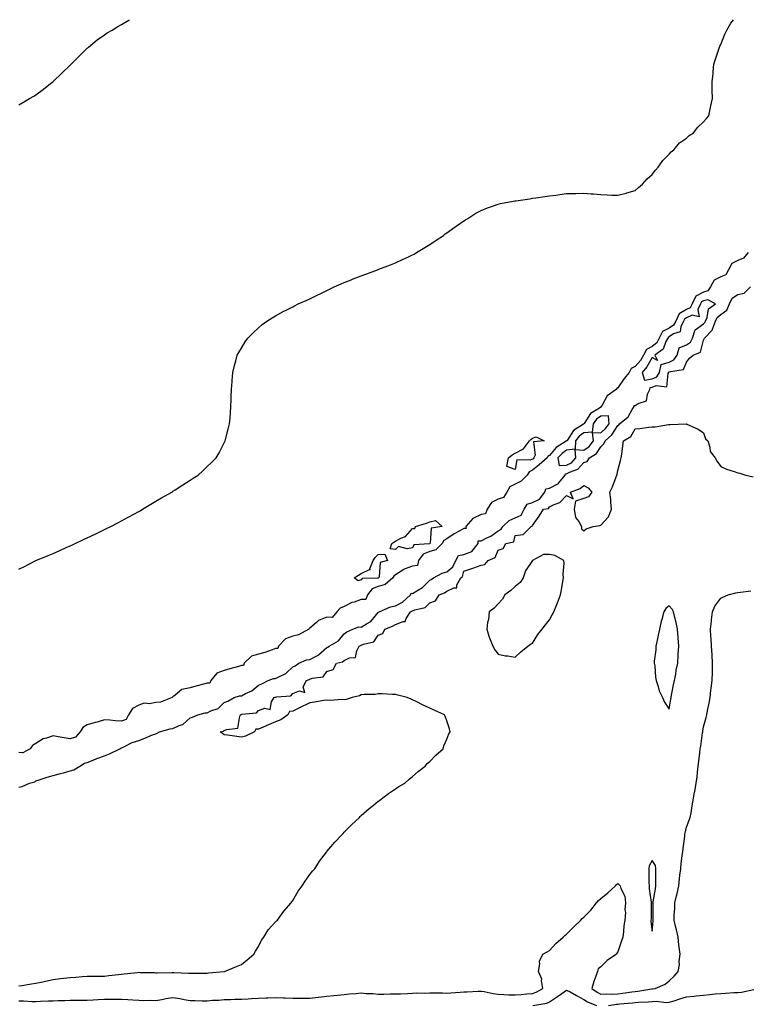
# Model space of a CAD drawing. Units: inches. Extents: x 934163 to 936803, y 7319018 to 7321658.
# Drawn here: x 934949 to 935374, y 7321083 to 7321658 of the extents above; entities that cross this region are included whole.
import ezdxf

# ---------------------------------------------------------------- set-up
doc = ezdxf.new("R2010")
doc.units = ezdxf.units.IN
doc.header["$MEASUREMENT"] = 0
doc.layers.add('Contour_93417319', color=7, linetype='Continuous', true_color=0x4104c1)

msp = doc.modelspace()

# ---------------------------------------------------------------- linework, layer by layer
at = {"layer": 'Contour_93417319'}
for points in [[(934948.05, 7321608.21, 3308), (934950.38, 7321609.59, 3308), (934954.36, 7321611.92, 3308), (934956.73, 7321613.24, 3308), (934958.05, 7321614.01, 3308), (934962.5, 7321617.47, 3308), (934967.57, 7321621.44, 3308), (934968.05, 7321621.82, 3308), (934968.1, 7321621.87, 3308), (934968.16, 7321621.92, 3308), (934973.21, 7321626.76, 3308), (934978.05, 7321631.36, 3308), (934978.32, 7321631.65, 3308), (934978.6, 7321631.92, 3308), (934983.2, 7321636.77, 3308), (934988.05, 7321641.33, 3308), (934988.35, 7321641.62, 3308), (934988.73, 7321641.92, 3308), (934993.78, 7321646.19, 3308), (934998.05, 7321649.17, 3308), (934999.7, 7321650.27, 3308), (935002.64, 7321651.92, 3308), (935005.94, 7321654.03, 3308), (935008.05, 7321655.22, 3308), (935012.25, 7321657.72, 3308), (935012.78, 7321658, 3308)], [(934948.05, 7321336.98, 3307), (934951.38, 7321338.59, 3307), (934958.05, 7321341.92, 3307), (934965.09, 7321344.88, 3307), (934968.05, 7321346.12, 3307), (934972.07, 7321347.9, 3307), (934975.65, 7321349.52, 3307), (934978.05, 7321350.59, 3307), (934978.96, 7321351.01, 3307), (934980.98, 7321351.92, 3307), (934985.78, 7321354.19, 3307), (934988.05, 7321355.26, 3307), (934992.55, 7321357.42, 3307), (934994.5, 7321358.37, 3307), (934998.05, 7321360.1, 3307), (934999.27, 7321360.7, 3307), (935001.74, 7321361.92, 3307), (935005.89, 7321364.08, 3307), (935008.05, 7321365.22, 3307), (935012.39, 7321367.58, 3307), (935015.29, 7321369.16, 3307), (935018.05, 7321370.67, 3307), (935018.86, 7321371.11, 3307), (935020.37, 7321371.92, 3307), (935025.11, 7321374.86, 3307), (935028.05, 7321376.65, 3307), (935031.37, 7321378.6, 3307), (935037.34, 7321381.92, 3307), (935037.76, 7321382.21, 3307), (935038.05, 7321382.42, 3307), (935039.46, 7321383.33, 3307), (935043.81, 7321386.16, 3307), (935048.05, 7321388.91, 3307), (935049.92, 7321390.05, 3307), (935052.83, 7321391.92, 3307), (935055.53, 7321394.44, 3307), (935058.05, 7321396.92, 3307), (935060.66, 7321399.31, 3307), (935063.31, 7321401.92, 3307), (935065.05, 7321404.92, 3307), (935068.05, 7321410.77, 3307), (935068.44, 7321411.53, 3307), (935068.62, 7321411.92, 3307), (935068.81, 7321412.68, 3307), (935070.49, 7321419.48, 3307), (935071.11, 7321421.92, 3307), (935071.41, 7321425.28, 3307), (935071.64, 7321428.33, 3307), (935071.95, 7321431.92, 3307), (935072.08, 7321435.95, 3307), (935072.15, 7321437.82, 3307), (935072.29, 7321441.92, 3307), (935072.68, 7321446.55, 3307), (935072.73, 7321447.24, 3307), (935073.14, 7321451.92, 3307), (935074.09, 7321455.88, 3307), (935074.88, 7321458.75, 3307), (935075.66, 7321461.92, 3307), (935076.5, 7321463.47, 3307), (935078.05, 7321465.98, 3307), (935080.23, 7321469.74, 3307), (935081.74, 7321471.92, 3307), (935084.9, 7321475.07, 3307), (935088.05, 7321477.88, 3307), (935090.16, 7321479.81, 3307), (935092.94, 7321481.92, 3307), (935096.13, 7321483.84, 3307), (935098.05, 7321484.91, 3307), (935102.51, 7321487.46, 3307), (935104.64, 7321488.51, 3307), (935108.05, 7321490.26, 3307), (935109.1, 7321490.87, 3307), (935111.16, 7321491.92, 3307), (935115.96, 7321494.01, 3307), (935118.05, 7321494.81, 3307), (935122.69, 7321497.28, 3307), (935123.99, 7321497.86, 3307), (935128.05, 7321499.78, 3307), (935129.43, 7321500.54, 3307), (935132.18, 7321501.92, 3307), (935136.25, 7321503.72, 3307), (935138.05, 7321504.41, 3307), (935142.21, 7321506.08, 3307), (935143.4, 7321506.57, 3307), (935148.05, 7321508.36, 3307), (935150.66, 7321509.31, 3307), (935157.53, 7321511.92, 3307), (935157.91, 7321512.06, 3307), (935158.05, 7321512.11, 3307), (935158.36, 7321512.23, 3307), (935165.17, 7321514.8, 3307), (935168.05, 7321515.97, 3307), (935172.18, 7321517.79, 3307), (935175.62, 7321519.49, 3307), (935178.05, 7321520.64, 3307), (935178.9, 7321521.07, 3307), (935180.37, 7321521.92, 3307), (935185.15, 7321524.82, 3307), (935188.05, 7321526.72, 3307), (935191.24, 7321528.73, 3307), (935196.06, 7321531.92, 3307), (935197.18, 7321532.79, 3307), (935198.05, 7321533.47, 3307), (935202.97, 7321537, 3307), (935203.52, 7321537.39, 3307), (935208.05, 7321540.55, 3307), (935208.89, 7321541.08, 3307), (935210.3, 7321541.92, 3307), (935215.02, 7321544.95, 3307), (935218.05, 7321546.55, 3307), (935221.86, 7321548.11, 3307), (935225.42, 7321549.29, 3307), (935228.05, 7321550.26, 3307), (935229.4, 7321550.57, 3307), (935236.75, 7321551.92, 3307), (935237.84, 7321552.13, 3307), (935238.05, 7321552.17, 3307), (935238.34, 7321552.21, 3307), (935246.55, 7321553.42, 3307), (935248.05, 7321553.65, 3307), (935250.09, 7321553.96, 3307), (935255.29, 7321554.68, 3307), (935258.05, 7321555.07, 3307), (935261.69, 7321555.56, 3307), (935264.08, 7321555.89, 3307), (935268.05, 7321556.42, 3307), (935272.63, 7321556.5, 3307), (935273.46, 7321556.51, 3307), (935278.05, 7321556.62, 3307), (935282.45, 7321556.32, 3307), (935283.8, 7321556.17, 3307), (935288.05, 7321555.84, 3307), (935291.81, 7321555.68, 3307), (935294.42, 7321555.55, 3307), (935298.05, 7321555.45, 3307), (935302.85, 7321556.72, 3307), (935303.17, 7321556.8, 3307), (935308.05, 7321558.14, 3307), (935310.06, 7321559.91, 3307), (935312.37, 7321561.92, 3307), (935315.02, 7321564.95, 3307), (935318.05, 7321567.51, 3307), (935319.89, 7321570.08, 3307), (935321.59, 7321571.92, 3307), (935324.18, 7321575.79, 3307), (935328.05, 7321579.42, 3307), (935329.18, 7321580.79, 3307), (935330.59, 7321581.92, 3307), (935334, 7321585.97, 3307), (935338.05, 7321588.83, 3307), (935339.68, 7321590.29, 3307), (935342.14, 7321591.92, 3307), (935344.73, 7321595.24, 3307), (935348.05, 7321598.28, 3307), (935349.67, 7321600.3, 3307), (935351.06, 7321601.92, 3307), (935351.87, 7321605.74, 3307), (935352.32, 7321607.65, 3307), (935353.22, 7321611.92, 3307), (935353.16, 7321616.81, 3307), (935353.16, 7321617.03, 3307), (935353.11, 7321621.92, 3307), (935353.57, 7321626.4, 3307), (935353.68, 7321627.55, 3307), (935354.13, 7321631.92, 3307), (935355.02, 7321634.95, 3307), (935356.93, 7321640.8, 3307), (935357.27, 7321641.92, 3307), (935357.52, 7321642.45, 3307), (935358.05, 7321643.53, 3307), (935360.5, 7321649.47, 3307), (935361.61, 7321651.92, 3307), (935364.06, 7321655.91, 3307), (935365.46, 7321658, 3307)], [(935374.08, 7321521.92, 3307), (935371.31, 7321518.66, 3307), (935368.05, 7321517.28, 3307), (935364.49, 7321515.48, 3307), (935362.52, 7321511.92, 3307), (935361.07, 7321508.9, 3307), (935358.05, 7321507.75, 3307), (935354.19, 7321505.78, 3307), (935352.02, 7321501.92, 3307), (935350.49, 7321499.48, 3307), (935348.05, 7321498.86, 3307), (935343.55, 7321496.42, 3307), (935341.31, 7321491.92, 3307), (935340.28, 7321489.69, 3307), (935338.05, 7321488.69, 3307), (935333.77, 7321486.2, 3307), (935331.76, 7321481.92, 3307), (935330.53, 7321479.44, 3307), (935328.05, 7321477.84, 3307), (935324.13, 7321475.84, 3307), (935322.18, 7321471.92, 3307), (935320.7, 7321469.27, 3307), (935318.05, 7321467.09, 3307), (935314.68, 7321465.29, 3307), (935313.05, 7321461.92, 3307), (935311.11, 7321458.86, 3307), (935308.05, 7321455.41, 3307), (935305.79, 7321454.18, 3307), (935304.65, 7321451.92, 3307), (935301.66, 7321448.31, 3307), (935298.05, 7321442.81, 3307), (935297.42, 7321442.55, 3307), (935297.04, 7321441.92, 3307), (935291.82, 7321438.15, 3307), (935288.8, 7321432.67, 3307), (935288.3, 7321431.92, 3307), (935288.28, 7321431.69, 3307), (935288.05, 7321431.68, 3307), (935287.22, 7321431.09, 3307), (935282.01, 7321427.96, 3307), (935278.27, 7321422.14, 3307), (935278.11, 7321421.92, 3307), (935278.1, 7321421.87, 3307), (935278.05, 7321421.87, 3307), (935277.83, 7321421.7, 3307), (935272.1, 7321417.87, 3307), (935268.33, 7321412.2, 3307), (935268.12, 7321411.92, 3307), (935268.11, 7321411.86, 3307), (935268.05, 7321411.85, 3307), (935267.81, 7321411.68, 3307), (935262, 7321407.97, 3307), (935258.05, 7321403.39, 3307), (935257.12, 7321402.85, 3307), (935256.73, 7321401.92, 3307), (935252.04, 7321397.93, 3307), (935248.05, 7321394.7, 3307), (935246.12, 7321393.85, 3307), (935244.96, 7321391.92, 3307), (935241.59, 7321388.38, 3307), (935238.05, 7321386.59, 3307), (935234.94, 7321385.03, 3307), (935233.1, 7321381.92, 3307), (935231.13, 7321378.84, 3307), (935228.05, 7321377.78, 3307), (935224.12, 7321375.85, 3307), (935221.56, 7321371.92, 3307), (935220.64, 7321369.33, 3307), (935218.05, 7321368.96, 3307), (935213.35, 7321366.62, 3307), (935209.26, 7321361.92, 3307), (935209.31, 7321360.66, 3307), (935208.05, 7321360.67, 3307), (935205.29, 7321359.16, 3307), (935202.29, 7321357.68, 3307), (935198.05, 7321354.69, 3307), (935196.27, 7321353.7, 3307), (935195.37, 7321351.92, 3307), (935191.71, 7321348.26, 3307), (935188.05, 7321347.3, 3307), (935184.31, 7321345.66, 3307), (935181.59, 7321341.92, 3307), (935180.84, 7321339.13, 3307), (935178.05, 7321338.74, 3307), (935173.06, 7321336.91, 3307), (935172.97, 7321336.84, 3307), (935168.05, 7321333.56, 3307), (935167.03, 7321332.94, 3307), (935166.54, 7321331.92, 3307), (935161.99, 7321327.98, 3307), (935158.05, 7321326.82, 3307), (935154.53, 7321325.44, 3307), (935151.67, 7321321.92, 3307), (935150.7, 7321319.27, 3307), (935148.05, 7321319.26, 3307), (935143.85, 7321317.72, 3307), (935142.58, 7321317.39, 3307), (935138.05, 7321315.04, 3307), (935135.75, 7321314.22, 3307), (935133.83, 7321311.92, 3307), (935131.18, 7321308.79, 3307), (935128.05, 7321308.92, 3307), (935123.1, 7321306.87, 3307), (935121.85, 7321305.72, 3307), (935118.05, 7321302.42, 3307), (935117.7, 7321302.27, 3307), (935117.51, 7321301.92, 3307), (935111.49, 7321298.48, 3307), (935108.05, 7321297.72, 3307), (935103.81, 7321296.16, 3307), (935099.78, 7321291.92, 3307), (935099.39, 7321290.58, 3307), (935098.05, 7321290.55, 3307), (935096.02, 7321289.89, 3307), (935091.69, 7321288.28, 3307), (935088.05, 7321287.25, 3307), (935083.88, 7321286.09, 3307), (935079.71, 7321281.92, 3307), (935079.28, 7321280.69, 3307), (935078.05, 7321280.68, 3307), (935076.29, 7321280.16, 3307), (935071.32, 7321278.65, 3307), (935068.05, 7321277.72, 3307), (935063.77, 7321276.2, 3307), (935060.23, 7321271.92, 3307), (935059.6, 7321270.37, 3307), (935058.05, 7321270.35, 3307), (935055.93, 7321269.8, 3307), (935051.47, 7321268.5, 3307), (935048.05, 7321267.68, 3307), (935043.34, 7321266.63, 3307), (935039.42, 7321263.29, 3307), (935038.05, 7321262.34, 3307), (935037.78, 7321262.19, 3307), (935037.64, 7321261.92, 3307), (935030.75, 7321259.22, 3307), (935028.05, 7321258.94, 3307), (935024.41, 7321258.28, 3307), (935021.31, 7321258.66, 3307), (935018.05, 7321257.38, 3307), (935014.53, 7321255.44, 3307), (935012.12, 7321251.92, 3307), (935010.8, 7321249.17, 3307), (935008.05, 7321248.13, 3307), (935004.42, 7321248.29, 3307), (935001.28, 7321248.69, 3307), (934998.05, 7321248.86, 3307), (934993.72, 7321247.59, 3307), (934992.68, 7321247.29, 3307), (934988.05, 7321245.93, 3307), (934985.5, 7321244.47, 3307), (934983.95, 7321241.92, 3307), (934981.14, 7321238.83, 3307), (934978.05, 7321237.78, 3307), (934974.59, 7321238.46, 3307), (934971.02, 7321238.95, 3307), (934968.05, 7321239.48, 3307), (934964.25, 7321238.12, 3307), (934962.21, 7321237.76, 3307), (934958.05, 7321235.08, 3307), (934956, 7321233.97, 3307), (934954.62, 7321231.92, 3307), (934950.35, 7321229.62, 3307), (934948.05, 7321229.77, 3307)], [(934948.05, 7321209.48, 3307), (934949.96, 7321210.01, 3307), (934954.3, 7321211.92, 3307), (934957.31, 7321212.66, 3307), (934958.05, 7321213.24, 3307), (934959.94, 7321213.81, 3307), (934964.65, 7321215.32, 3307), (934968.05, 7321216.31, 3307), (934972.47, 7321217.5, 3307), (934974.09, 7321217.96, 3307), (934978.05, 7321219.05, 3307), (934980.22, 7321219.75, 3307), (934983.59, 7321221.92, 3307), (934986.35, 7321223.62, 3307), (934988.05, 7321224.06, 3307), (934991.55, 7321225.42, 3307), (934993.7, 7321226.27, 3307), (934998.05, 7321227.95, 3307), (935000.96, 7321229.01, 3307), (935007.09, 7321231.92, 3307), (935007.62, 7321232.35, 3307), (935008.05, 7321232.47, 3307), (935009.03, 7321232.9, 3307), (935014.33, 7321235.64, 3307), (935018.05, 7321236.84, 3307), (935021.74, 7321238.23, 3307), (935026.22, 7321240.09, 3307), (935028.05, 7321240.82, 3307), (935028.89, 7321241.08, 3307), (935030.24, 7321241.92, 3307), (935036.37, 7321243.6, 3307), (935038.05, 7321243.93, 3307), (935041.75, 7321245.62, 3307), (935043.78, 7321246.19, 3307), (935048.05, 7321250.01, 3307), (935049.48, 7321250.49, 3307), (935052.62, 7321251.92, 3307), (935056.97, 7321253, 3307), (935058.05, 7321252.98, 3307), (935060.2, 7321254.07, 3307), (935064.4, 7321255.57, 3307), (935068.05, 7321259.04, 3307), (935070.11, 7321259.86, 3307), (935073.93, 7321261.92, 3307), (935076.95, 7321263.02, 3307), (935078.05, 7321263.01, 3307), (935080.36, 7321264.23, 3307), (935084.2, 7321265.77, 3307), (935088.05, 7321269.25, 3307), (935090.02, 7321269.95, 3307), (935093.73, 7321271.92, 3307), (935096.89, 7321273.08, 3307), (935098.05, 7321273.08, 3307), (935100.61, 7321274.48, 3307), (935104.07, 7321275.9, 3307), (935108.05, 7321279.91, 3307), (935109.48, 7321280.49, 3307), (935111.58, 7321281.92, 3307), (935116.09, 7321283.88, 3307), (935118.05, 7321284.22, 3307), (935122.9, 7321286.77, 3307), (935123.11, 7321286.86, 3307), (935128.05, 7321291.15, 3307), (935128.59, 7321291.38, 3307), (935129.24, 7321291.92, 3307), (935134.84, 7321295.13, 3307), (935138.05, 7321299.22, 3307), (935139.74, 7321300.23, 3307), (935143.25, 7321301.92, 3307), (935146.7, 7321303.27, 3307), (935148.05, 7321303, 3307), (935151.08, 7321304.95, 3307), (935153.65, 7321306.32, 3307), (935158.05, 7321311.67, 3307), (935158.22, 7321311.75, 3307), (935158.46, 7321311.92, 3307), (935165.09, 7321314.88, 3307), (935168.05, 7321315.44, 3307), (935172.23, 7321317.74, 3307), (935176.86, 7321321.92, 3307), (935177.15, 7321322.82, 3307), (935178.05, 7321322.79, 3307), (935180.47, 7321324.34, 3307), (935183.78, 7321326.19, 3307), (935188.05, 7321330.53, 3307), (935188.98, 7321330.99, 3307), (935190.19, 7321331.92, 3307), (935195.42, 7321334.55, 3307), (935198.05, 7321335.33, 3307), (935201.64, 7321338.33, 3307), (935203.42, 7321341.92, 3307), (935204.95, 7321345.02, 3307), (935208.05, 7321345.43, 3307), (935212.63, 7321347.34, 3307), (935216.33, 7321351.92, 3307), (935216.39, 7321353.58, 3307), (935218.05, 7321353.59, 3307), (935221.36, 7321355.23, 3307), (935223.78, 7321356.19, 3307), (935228.05, 7321359.32, 3307), (935229.73, 7321360.24, 3307), (935230.7, 7321361.92, 3307), (935234.55, 7321365.42, 3307), (935238.05, 7321366.84, 3307), (935241.41, 7321368.56, 3307), (935243.31, 7321371.92, 3307), (935245.03, 7321374.94, 3307), (935248.05, 7321375.89, 3307), (935252.15, 7321377.82, 3307), (935255.27, 7321381.92, 3307), (935256, 7321383.97, 3307), (935258.05, 7321384.23, 3307), (935262.93, 7321386.8, 3307), (935263.11, 7321386.86, 3307), (935263.42, 7321387.29, 3307), (935267.2, 7321391.92, 3307), (935267.31, 7321392.66, 3307), (935268.05, 7321392.68, 3307), (935269.7, 7321393.57, 3307), (935274.53, 7321395.44, 3307), (935278.05, 7321399.31, 3307), (935280.05, 7321399.92, 3307), (935281.46, 7321401.92, 3307), (935285.52, 7321404.45, 3307), (935288.05, 7321408.34, 3307), (935289.83, 7321410.14, 3307), (935290.49, 7321411.92, 3307), (935294.45, 7321415.52, 3307), (935298.05, 7321420.96, 3307), (935298.61, 7321421.36, 3307), (935298.99, 7321421.92, 3307), (935304.03, 7321425.94, 3307), (935306.27, 7321430.14, 3307), (935307.42, 7321431.92, 3307), (935307.45, 7321432.52, 3307), (935308.05, 7321432.55, 3307), (935309.79, 7321433.66, 3307), (935314.62, 7321435.35, 3307), (935315.32, 7321439.19, 3307), (935316.73, 7321441.92, 3307), (935316.93, 7321443.04, 3307), (935318.05, 7321443.24, 3307), (935320.32, 7321444.19, 3307), (935326.54, 7321443.43, 3307), (935327.32, 7321451.19, 3307), (935327.75, 7321451.92, 3307), (935327.81, 7321452.16, 3307), (935328.05, 7321452.23, 3307), (935328.66, 7321452.53, 3307), (935336.35, 7321453.62, 3307), (935338.05, 7321457.91, 3307), (935339.82, 7321460.15, 3307), (935341.97, 7321461.92, 3307), (935346.24, 7321463.73, 3307), (935348.05, 7321470.76, 3307), (935348.4, 7321471.57, 3307), (935348.5, 7321471.92, 3307), (935353.28, 7321476.69, 3307), (935353.31, 7321477.18, 3307), (935355.04, 7321481.92, 3307), (935355.97, 7321484, 3307), (935358.05, 7321485.7, 3307), (935361.65, 7321488.32, 3307), (935363.14, 7321491.92, 3307), (935364.68, 7321495.29, 3307), (935368.05, 7321497.52, 3307), (935371.7, 7321498.27, 3307), (935375.46, 7321501.92, 3307)], [(934948.05, 7321093.45, 3306), (934949.86, 7321093.73, 3306), (934955.36, 7321094.61, 3306), (934958.05, 7321095.02, 3306), (934962.03, 7321095.9, 3306), (934963.67, 7321096.3, 3306), (934968.05, 7321097.22, 3306), (934972.3, 7321097.67, 3306), (934974.09, 7321097.96, 3306), (934978.05, 7321098.42, 3306), (934981.38, 7321098.59, 3306), (934985.06, 7321098.93, 3306), (934988.05, 7321099.09, 3306), (934990.87, 7321099.1, 3306), (934995.28, 7321099.15, 3306), (934998.05, 7321099.17, 3306), (935000.55, 7321099.42, 3306), (935006.22, 7321100.09, 3306), (935008.05, 7321100.28, 3306), (935009.49, 7321100.48, 3306), (935017.44, 7321101.31, 3306), (935018.05, 7321101.39, 3306), (935018.65, 7321101.32, 3306), (935027.33, 7321101.2, 3306), (935028.05, 7321101.09, 3306), (935028.81, 7321101.16, 3306), (935037.42, 7321101.29, 3306), (935038.05, 7321101.34, 3306), (935038.67, 7321101.3, 3306), (935047.09, 7321100.96, 3306), (935048.05, 7321100.91, 3306), (935049.08, 7321100.89, 3306), (935057.02, 7321100.89, 3306), (935058.05, 7321100.88, 3306), (935058.87, 7321101.1, 3306), (935068.04, 7321101.91, 3306), (935068.05, 7321101.91, 3306), (935068.15, 7321101.92, 3306), (935075.29, 7321104.68, 3306), (935078.05, 7321106.02, 3306), (935081.38, 7321108.59, 3306), (935085.36, 7321111.92, 3306), (935086.24, 7321113.73, 3306), (935088.05, 7321116.51, 3306), (935089.84, 7321120.13, 3306), (935091.13, 7321121.92, 3306), (935093.75, 7321126.22, 3306), (935098.05, 7321130.79, 3306), (935098.58, 7321131.39, 3306), (935099.24, 7321131.92, 3306), (935101.96, 7321135.83, 3306), (935102.82, 7321137.15, 3306), (935107.22, 7321141.92, 3306), (935107.48, 7321142.49, 3306), (935108.05, 7321143.41, 3306), (935111.17, 7321148.8, 3306), (935113.62, 7321151.92, 3306), (935115.26, 7321154.71, 3306), (935118.05, 7321158.48, 3306), (935119.52, 7321160.45, 3306), (935120.92, 7321161.92, 3306), (935123.67, 7321166.3, 3306), (935127.76, 7321171.63, 3306), (935127.98, 7321171.92, 3306), (935128.01, 7321171.96, 3306), (935128.05, 7321172.02, 3306), (935132.58, 7321177.39, 3306), (935136.94, 7321181.92, 3306), (935137.43, 7321182.54, 3306), (935138.05, 7321183.27, 3306), (935142.38, 7321187.59, 3306), (935147.01, 7321191.92, 3306), (935147.5, 7321192.47, 3306), (935148.05, 7321193.03, 3306), (935152.79, 7321197.18, 3306), (935155.27, 7321199.14, 3306), (935158.05, 7321201.34, 3306), (935158.39, 7321201.58, 3306), (935158.93, 7321201.92, 3306), (935164.05, 7321205.92, 3306), (935168.05, 7321208.67, 3306), (935170.07, 7321209.9, 3306), (935173.48, 7321211.92, 3306), (935175.91, 7321214.06, 3306), (935178.05, 7321215.88, 3306), (935181.32, 7321218.65, 3306), (935185.32, 7321221.92, 3306), (935186.62, 7321223.35, 3306), (935188.05, 7321224.65, 3306), (935191.69, 7321228.28, 3306), (935195.85, 7321231.92, 3306), (935196.32, 7321233.65, 3306), (935198.05, 7321237.55, 3306), (935199.22, 7321240.75, 3306), (935199.94, 7321241.92, 3306), (935199.71, 7321243.59, 3306), (935198.05, 7321248.28, 3306), (935197.14, 7321251.01, 3306), (935196.8, 7321251.92, 3306), (935190.69, 7321254.56, 3306), (935188.05, 7321255.76, 3306), (935183.81, 7321257.68, 3306), (935180.55, 7321259.42, 3306), (935178.05, 7321260.67, 3306), (935177.14, 7321261.01, 3306), (935174.85, 7321261.92, 3306), (935169.54, 7321263.41, 3306), (935168.05, 7321263.67, 3306), (935166.35, 7321263.62, 3306), (935160.3, 7321264.17, 3306), (935158.05, 7321264.12, 3306), (935156.2, 7321263.77, 3306), (935149.81, 7321263.68, 3306), (935148.05, 7321263.44, 3306), (935147.04, 7321262.93, 3306), (935142.73, 7321261.92, 3306), (935139.27, 7321260.7, 3306), (935138.05, 7321260.67, 3306), (935137.01, 7321260.88, 3306), (935129.79, 7321260.18, 3306), (935128.05, 7321260.38, 3306), (935126.28, 7321260.15, 3306), (935120.72, 7321259.25, 3306), (935118.05, 7321258.91, 3306), (935112.02, 7321255.89, 3306), (935108.05, 7321253.92, 3306), (935106.23, 7321253.74, 3306), (935105.22, 7321251.92, 3306), (935101.02, 7321248.95, 3306), (935098.05, 7321247.68, 3306), (935093.92, 7321246.05, 3306), (935090.73, 7321244.6, 3306), (935088.05, 7321243.46, 3306), (935086.47, 7321243.5, 3306), (935085.63, 7321241.92, 3306), (935080.52, 7321239.45, 3306), (935078.05, 7321238.86, 3306), (935075.36, 7321239.23, 3306), (935070.01, 7321239.96, 3306), (935068.05, 7321240.23, 3306), (935067, 7321240.87, 3306), (935065.65, 7321241.92, 3306), (935067.69, 7321242.28, 3306), (935068.05, 7321242.61, 3306), (935069.47, 7321243.34, 3306), (935075.96, 7321244.01, 3306), (935077.1, 7321250.97, 3306), (935077.63, 7321251.92, 3306), (935077.94, 7321252.03, 3306), (935078.05, 7321252.08, 3306), (935078.31, 7321252.18, 3306), (935086.91, 7321253.06, 3306), (935088.05, 7321254.29, 3306), (935091.79, 7321255.66, 3306), (935094.96, 7321255.01, 3306), (935095.64, 7321259.51, 3306), (935097.16, 7321261.92, 3306), (935097.86, 7321262.11, 3306), (935098.05, 7321262.19, 3306), (935098.49, 7321262.36, 3306), (935107, 7321262.97, 3306), (935108.05, 7321264.24, 3306), (935112, 7321265.87, 3306), (935115.11, 7321264.86, 3306), (935114.24, 7321268.11, 3306), (935116, 7321271.92, 3306), (935117.58, 7321272.39, 3306), (935118.05, 7321272.68, 3306), (935119.37, 7321273.24, 3306), (935125.85, 7321274.12, 3306), (935128.05, 7321277.05, 3306), (935131.72, 7321278.25, 3306), (935133.59, 7321281.92, 3306), (935137.14, 7321282.83, 3306), (935138.05, 7321283.52, 3306), (935141.2, 7321285.07, 3306), (935144.65, 7321285.32, 3306), (935145.41, 7321289.28, 3306), (935146.94, 7321291.92, 3306), (935147.63, 7321292.34, 3306), (935148.05, 7321292.56, 3306), (935149.3, 7321293.17, 3306), (935155.44, 7321294.53, 3306), (935158.05, 7321298.35, 3306), (935160.63, 7321299.34, 3306), (935161.78, 7321301.92, 3306), (935166.42, 7321303.55, 3306), (935168.05, 7321304.59, 3306), (935172.51, 7321306.38, 3306), (935173.66, 7321306.31, 3306), (935174.22, 7321308.09, 3306), (935176.8, 7321311.92, 3306), (935177.66, 7321312.31, 3306), (935178.05, 7321312.64, 3306), (935179.36, 7321313.23, 3306), (935185.43, 7321314.54, 3306), (935188.05, 7321317.34, 3306), (935191.47, 7321318.5, 3306), (935193.6, 7321321.92, 3306), (935196.78, 7321323.19, 3306), (935198.05, 7321324.11, 3306), (935202.24, 7321326.11, 3306), (935203.88, 7321326.09, 3306), (935203.99, 7321327.86, 3306), (935206.17, 7321331.92, 3306), (935207.26, 7321332.71, 3306), (935208.05, 7321335.85, 3306), (935212.65, 7321337.32, 3306), (935213.92, 7321337.79, 3306), (935218.05, 7321339.22, 3306), (935220.3, 7321339.67, 3306), (935222.21, 7321341.92, 3306), (935226.21, 7321343.76, 3306), (935228.05, 7321348.13, 3306), (935230.96, 7321349.01, 3306), (935232.61, 7321351.92, 3306), (935237.15, 7321352.82, 3306), (935238.05, 7321356.6, 3306), (935242.69, 7321357.28, 3306), (935247.27, 7321361.92, 3306), (935247.98, 7321361.99, 3306), (935248.05, 7321362.38, 3306), (935252.01, 7321367.96, 3306), (935254.58, 7321371.92, 3306), (935257.55, 7321372.42, 3306), (935258.05, 7321373.29, 3306), (935260.86, 7321374.73, 3306), (935264.13, 7321375.84, 3306), (935268.05, 7321380.06, 3306), (935271.88, 7321378.09, 3306), (935270.34, 7321381.92, 3306), (935275.99, 7321383.98, 3306), (935278.05, 7321385.88, 3306), (935280.54, 7321384.41, 3306), (935282.77, 7321381.92, 3306), (935280.79, 7321379.18, 3306), (935278.05, 7321378.14, 3306), (935273.31, 7321376.66, 3306), (935272.47, 7321371.92, 3306), (935273.33, 7321367.2, 3306), (935275.09, 7321364.88, 3306), (935276.65, 7321361.92, 3306), (935276.65, 7321360.52, 3306), (935278.05, 7321359.33, 3306), (935279.43, 7321360.54, 3306), (935283.64, 7321361.92, 3306), (935287.44, 7321362.53, 3306), (935288.05, 7321362.59, 3306), (935292.49, 7321367.48, 3306), (935294.26, 7321371.92, 3306), (935293.83, 7321376.14, 3306), (935293.78, 7321377.65, 3306), (935293.27, 7321381.92, 3306), (935294.88, 7321385.09, 3306), (935297.03, 7321390.9, 3306), (935297.46, 7321391.92, 3306), (935297.56, 7321392.41, 3306), (935298.05, 7321394.58, 3306), (935299.54, 7321400.43, 3306), (935299.94, 7321401.92, 3306), (935300.21, 7321404.08, 3306), (935300.98, 7321408.99, 3306), (935301.33, 7321411.92, 3306), (935305.5, 7321414.47, 3306), (935308.05, 7321419.01, 3306), (935310.8, 7321419.17, 3306), (935316.03, 7321419.9, 3306), (935318.05, 7321420.04, 3306), (935319.82, 7321420.15, 3306), (935327.59, 7321421.46, 3306), (935328.05, 7321421.5, 3306), (935328.47, 7321421.5, 3306), (935337.9, 7321421.77, 3306), (935338.05, 7321421.76, 3306), (935338.36, 7321421.61, 3306), (935344.85, 7321418.72, 3306), (935348.05, 7321416.65, 3306), (935349.15, 7321413.02, 3306), (935350.51, 7321411.92, 3306), (935351.72, 7321408.25, 3306), (935351.88, 7321405.75, 3306), (935354.84, 7321401.92, 3306), (935355.95, 7321399.82, 3306), (935358.05, 7321396.87, 3306), (935361.53, 7321395.4, 3306), (935365.89, 7321394.08, 3306), (935368.05, 7321393.31, 3306), (935369.25, 7321393.12, 3306), (935372.81, 7321391.92, 3306), (935377, 7321390.87, 3306)], [(934948.05, 7321084.66, 3305), (934950.79, 7321084.66, 3305), (934955.59, 7321084.38, 3305), (934958.05, 7321084.38, 3305), (934960.66, 7321084.53, 3305), (934965.35, 7321084.62, 3305), (934968.05, 7321084.79, 3305), (934971, 7321084.87, 3305), (934975, 7321084.97, 3305), (934978.05, 7321085.05, 3305), (934981.19, 7321085.06, 3305), (934984.89, 7321085.08, 3305), (934988.05, 7321085.09, 3305), (934991.38, 7321085.25, 3305), (934994.44, 7321085.53, 3305), (934998.05, 7321085.68, 3305), (935001.83, 7321085.7, 3305), (935004.32, 7321085.65, 3305), (935008.05, 7321085.67, 3305), (935011.71, 7321085.58, 3305), (935014.73, 7321085.24, 3305), (935018.05, 7321085.14, 3305), (935021.13, 7321085, 3305), (935024.94, 7321085.03, 3305), (935028.05, 7321084.9, 3305), (935031.6, 7321085.47, 3305), (935033.92, 7321086.05, 3305), (935038.05, 7321086.59, 3305), (935042.19, 7321086.06, 3305), (935044.53, 7321085.44, 3305), (935048.05, 7321084.86, 3305), (935050.96, 7321084.83, 3305), (935055.22, 7321084.75, 3305), (935058.05, 7321084.71, 3305), (935061.14, 7321085.01, 3305), (935064.83, 7321085.14, 3305), (935068.05, 7321085.49, 3305), (935071.68, 7321085.55, 3305), (935074.31, 7321085.66, 3305), (935078.05, 7321085.71, 3305), (935082.03, 7321085.9, 3305), (935083.88, 7321086.09, 3305), (935088.05, 7321086.27, 3305), (935092.54, 7321086.41, 3305), (935093.52, 7321086.45, 3305), (935098.05, 7321086.59, 3305), (935102.56, 7321086.43, 3305), (935103.56, 7321086.41, 3305), (935108.05, 7321086.26, 3305), (935112.37, 7321086.24, 3305), (935113.74, 7321086.23, 3305), (935118.05, 7321086.21, 3305), (935122.93, 7321086.8, 3305), (935123.15, 7321086.82, 3305), (935128.05, 7321087.42, 3305), (935132.13, 7321087.84, 3305), (935134.22, 7321088.09, 3305), (935138.05, 7321088.5, 3305), (935141.21, 7321088.76, 3305), (935145.2, 7321089.07, 3305), (935148.05, 7321089.3, 3305), (935150.92, 7321089.05, 3305), (935155.09, 7321088.96, 3305), (935158.05, 7321088.65, 3305), (935161.35, 7321088.62, 3305), (935164.95, 7321088.82, 3305), (935168.05, 7321088.79, 3305), (935171.1, 7321088.87, 3305), (935175.17, 7321089.04, 3305), (935178.05, 7321089.12, 3305), (935180.56, 7321089.41, 3305), (935185.31, 7321089.18, 3305), (935188.05, 7321089.41, 3305), (935190.64, 7321089.33, 3305), (935195.51, 7321089.38, 3305), (935198.05, 7321089.29, 3305), (935200.5, 7321089.47, 3305), (935205.9, 7321089.77, 3305), (935208.05, 7321089.92, 3305), (935209.94, 7321090.03, 3305), (935216.42, 7321090.29, 3305), (935218.05, 7321090.38, 3305), (935219.86, 7321090.11, 3305), (935225.07, 7321088.94, 3305), (935228.05, 7321088.56, 3305), (935231.46, 7321088.51, 3305), (935234.37, 7321088.24, 3305), (935238.05, 7321088.19, 3305), (935241.5, 7321088.47, 3305), (935244.86, 7321088.73, 3305), (935248.05, 7321088.98, 3305), (935250.28, 7321089.69, 3305), (935254.17, 7321091.92, 3305), (935253.4, 7321096.57, 3305), (935253.6, 7321097.47, 3305), (935251.54, 7321101.92, 3305), (935252.38, 7321106.25, 3305), (935252.14, 7321107.83, 3305), (935254.19, 7321111.92, 3305), (935256.65, 7321113.32, 3305), (935258.05, 7321114.21, 3305), (935261.76, 7321118.21, 3305), (935265.96, 7321121.92, 3305), (935267.05, 7321122.92, 3305), (935268.05, 7321123.72, 3305), (935272.13, 7321127.84, 3305), (935276.39, 7321131.92, 3305), (935277.22, 7321132.75, 3305), (935278.05, 7321133.53, 3305), (935282.19, 7321137.78, 3305), (935285.52, 7321141.92, 3305), (935286.7, 7321143.27, 3305), (935288.05, 7321144.56, 3305), (935292.2, 7321147.77, 3305), (935296.57, 7321151.92, 3305), (935297.26, 7321152.71, 3305), (935298.05, 7321153.33, 3305), (935298.7, 7321152.57, 3305), (935299.26, 7321151.92, 3305), (935299.71, 7321150.26, 3305), (935301.99, 7321145.86, 3305), (935302.53, 7321141.92, 3305), (935302.15, 7321137.82, 3305), (935302.38, 7321136.25, 3305), (935302.13, 7321131.92, 3305), (935301.41, 7321128.56, 3305), (935301.3, 7321125.17, 3305), (935300.79, 7321121.92, 3305), (935300.2, 7321119.77, 3305), (935298.05, 7321113.27, 3305), (935297.39, 7321112.58, 3305), (935297.17, 7321111.92, 3305), (935291.75, 7321108.22, 3305), (935288.05, 7321104.5, 3305), (935286.52, 7321103.45, 3305), (935286.12, 7321101.92, 3305), (935285.17, 7321099.04, 3305), (935284.03, 7321095.94, 3305), (935282.85, 7321091.92, 3305), (935285.89, 7321089.76, 3305), (935288.05, 7321088.69, 3305), (935291.07, 7321088.9, 3305), (935294.79, 7321088.66, 3305), (935298.05, 7321088.84, 3305), (935300.82, 7321089.15, 3305), (935306.12, 7321089.99, 3305), (935308.05, 7321090.23, 3305), (935309.6, 7321090.37, 3305), (935317.76, 7321091.63, 3305), (935318.05, 7321091.66, 3305), (935318.3, 7321091.67, 3305), (935319.73, 7321091.92, 3305), (935325.55, 7321094.42, 3305), (935328.05, 7321096.42, 3305), (935330.91, 7321099.06, 3305), (935333.24, 7321101.92, 3305), (935333.96, 7321106.01, 3305), (935333.85, 7321107.72, 3305), (935334.34, 7321111.92, 3305), (935333.83, 7321116.14, 3305), (935333.63, 7321117.5, 3305), (935333.12, 7321121.92, 3305), (935332.27, 7321126.14, 3305), (935331.65, 7321128.32, 3305), (935330.82, 7321131.92, 3305), (935330.96, 7321134.83, 3305), (935331.19, 7321138.78, 3305), (935331.33, 7321141.92, 3305), (935332.26, 7321146.13, 3305), (935332.54, 7321147.43, 3305), (935333.56, 7321151.92, 3305), (935334.06, 7321155.91, 3305), (935334.27, 7321158.14, 3305), (935334.72, 7321161.92, 3305), (935335.05, 7321164.92, 3305), (935335.59, 7321169.46, 3305), (935335.87, 7321171.92, 3305), (935336.17, 7321173.8, 3305), (935337.05, 7321180.92, 3305), (935337.2, 7321181.92, 3305), (935337.32, 7321182.65, 3305), (935338.05, 7321186.1, 3305), (935339.7, 7321190.27, 3305), (935340.23, 7321191.92, 3305), (935340.74, 7321194.61, 3305), (935341.34, 7321198.63, 3305), (935342.02, 7321201.92, 3305), (935342.83, 7321206.7, 3305), (935342.89, 7321207.08, 3305), (935343.73, 7321211.92, 3305), (935344.3, 7321215.67, 3305), (935344.45, 7321218.32, 3305), (935344.91, 7321221.92, 3305), (935345.29, 7321224.68, 3305), (935345.83, 7321229.7, 3305), (935346.11, 7321231.92, 3305), (935346.4, 7321233.57, 3305), (935347.49, 7321241.36, 3305), (935347.59, 7321241.92, 3305), (935347.65, 7321242.32, 3305), (935348.05, 7321244.84, 3305), (935349.63, 7321250.34, 3305), (935349.97, 7321251.92, 3305), (935350.4, 7321254.27, 3305), (935351.34, 7321258.63, 3305), (935351.9, 7321261.92, 3305), (935352.39, 7321266.26, 3305), (935352.57, 7321267.4, 3305), (935353.05, 7321271.92, 3305), (935353.19, 7321276.78, 3305), (935353.18, 7321277.05, 3305), (935353.31, 7321281.92, 3305), (935353, 7321286.87, 3305), (935353, 7321286.97, 3305), (935352.73, 7321291.92, 3305), (935352.49, 7321296.36, 3305), (935352.37, 7321297.6, 3305), (935352.11, 7321301.92, 3305), (935352.6, 7321306.47, 3305), (935352.64, 7321307.33, 3305), (935353.21, 7321311.92, 3305), (935354.58, 7321315.39, 3305), (935358.05, 7321319.95, 3305), (935359.37, 7321320.6, 3305), (935362.47, 7321321.92, 3305), (935366.93, 7321323.04, 3305), (935368.05, 7321323.27, 3305), (935369.57, 7321323.44, 3305), (935375.74, 7321324.23, 3305)], [(935248.28, 7321081.92, 3304), (935256.53, 7321083.44, 3304), (935258.05, 7321084.16, 3304), (935262.65, 7321087.32, 3304), (935265.18, 7321089.05, 3304), (935268.05, 7321091.02, 3304), (935270.06, 7321089.91, 3304), (935273.91, 7321087.78, 3304), (935278.05, 7321085.54, 3304), (935280.22, 7321084.09, 3304), (935285.44, 7321081.92, 3304)], [(935292.57, 7321081.92, 3304), (935297.2, 7321082.77, 3304), (935298.05, 7321082.82, 3304), (935299.06, 7321082.93, 3304), (935306.49, 7321083.48, 3304), (935308.05, 7321083.67, 3304), (935309.98, 7321083.85, 3304), (935315.84, 7321084.13, 3304), (935318.05, 7321084.37, 3304), (935320.56, 7321084.43, 3304), (935326.18, 7321083.79, 3304), (935328.05, 7321083.85, 3304), (935330.91, 7321084.78, 3304), (935334.1, 7321085.87, 3304), (935338.05, 7321087.09, 3304), (935342.48, 7321087.49, 3304), (935343.82, 7321087.69, 3304), (935348.05, 7321088.11, 3304), (935351.65, 7321088.32, 3304), (935354.91, 7321088.78, 3304), (935358.05, 7321089, 3304), (935360.8, 7321089.17, 3304), (935365.64, 7321089.51, 3304), (935368.05, 7321089.66, 3304), (935370.25, 7321089.72, 3304), (935377.38, 7321091.25, 3304)]]:
    msp.add_polyline3d(points, dxfattribs=at)
for points in [[(935318.05, 7321448.19, 3308), (935320.69, 7321449.28, 3308), (935322.22, 7321451.92, 3308), (935323.36, 7321456.61, 3308), (935328.05, 7321457.93, 3308), (935330.73, 7321459.24, 3308), (935332.53, 7321461.92, 3308), (935333.74, 7321466.23, 3308), (935338.05, 7321468.07, 3308), (935340.36, 7321469.61, 3308), (935341.62, 7321471.92, 3308), (935343.21, 7321476.76, 3308), (935348.05, 7321480.29, 3308), (935348.87, 7321481.1, 3308), (935349.16, 7321481.92, 3308), (935350.06, 7321483.93, 3308), (935350.84, 7321489.13, 3308), (935354.98, 7321491.92, 3308), (935350.49, 7321494.36, 3308), (935348.05, 7321493.74, 3308), (935346.87, 7321493.1, 3308), (935346.28, 7321491.92, 3308), (935344.76, 7321488.63, 3308), (935345.52, 7321484.45, 3308), (935341.38, 7321485.26, 3308), (935338.05, 7321483.75, 3308), (935336.89, 7321483.08, 3308), (935336.35, 7321481.92, 3308), (935334.69, 7321478.56, 3308), (935334.3, 7321475.67, 3308), (935330.49, 7321474.36, 3308), (935328.05, 7321472.79, 3308), (935327.47, 7321472.5, 3308), (935327.19, 7321471.92, 3308), (935326.09, 7321469.96, 3308), (935324.43, 7321465.54, 3308), (935319.51, 7321461.92, 3308), (935321.2, 7321458.77, 3308), (935318.05, 7321460.55, 3308), (935314.9, 7321455.07, 3308), (935312.18, 7321451.92, 3308), (935313.47, 7321447.34, 3308)], [(935268.05, 7321397.62, 3308), (935270.84, 7321399.13, 3308), (935273.45, 7321401.92, 3308), (935273.11, 7321406.86, 3308), (935278.05, 7321406.38, 3308), (935281.27, 7321408.7, 3308), (935283.66, 7321411.92, 3308), (935283.09, 7321416.88, 3308), (935288.05, 7321416.55, 3308), (935290.84, 7321419.13, 3308), (935292.84, 7321421.92, 3308), (935292.59, 7321426.46, 3308), (935288.05, 7321426.36, 3308), (935285.45, 7321424.52, 3308), (935283.52, 7321421.92, 3308), (935283.02, 7321416.95, 3308), (935278.05, 7321416.69, 3308), (935275.33, 7321414.64, 3308), (935273.29, 7321411.92, 3308), (935273.01, 7321406.96, 3308), (935268.05, 7321406.53, 3308), (935265.35, 7321404.62, 3308), (935262.94, 7321401.92, 3308), (935263.65, 7321397.52, 3308)], [(935248.05, 7321401.15, 3306), (935246.69, 7321400.56, 3306), (935239.05, 7321400.92, 3306), (935238.05, 7321395.13, 3306), (935233.08, 7321396.95, 3306), (935234.04, 7321401.92, 3306), (935236.27, 7321403.7, 3306), (935238.05, 7321404.79, 3306), (935242.8, 7321407.17, 3306), (935246.41, 7321411.92, 3306), (935247.2, 7321412.77, 3306), (935248.05, 7321413.41, 3306), (935250.32, 7321414.19, 3306), (935254.93, 7321411.92, 3306), (935248.7, 7321411.27, 3306), (935249.63, 7321403.5, 3306), (935248.97, 7321401.92, 3306), (935248.47, 7321401.5, 3306)], [(935188.05, 7321351.86, 3306), (935187.94, 7321351.81, 3306), (935178.86, 7321351.11, 3306), (935178.05, 7321349.47, 3306), (935174.91, 7321348.78, 3306), (935169.82, 7321350.15, 3306), (935168.05, 7321348.42, 3306), (935165.01, 7321348.88, 3306), (935165.98, 7321351.92, 3306), (935167.16, 7321352.81, 3306), (935168.05, 7321353.35, 3306), (935171.19, 7321355.06, 3306), (935173.85, 7321356.12, 3306), (935178.05, 7321360.65, 3306), (935179.36, 7321360.61, 3306), (935179.82, 7321361.92, 3306), (935186.19, 7321363.78, 3306), (935188.05, 7321364.52, 3306), (935191.5, 7321365.37, 3306), (935195.35, 7321361.92, 3306), (935189.01, 7321360.96, 3306), (935188.26, 7321352.13, 3306), (935188.15, 7321351.92, 3306), (935188.1, 7321351.87, 3306)], [(935158.05, 7321331.77, 3306), (935157.81, 7321331.68, 3306), (935148.52, 7321331.45, 3306), (935148.05, 7321330.7, 3306), (935146.25, 7321330.12, 3306), (935143.89, 7321331.92, 3306), (935146.47, 7321333.5, 3306), (935148.05, 7321334.47, 3306), (935152.89, 7321336.76, 3306), (935153.36, 7321336.61, 3306), (935153.17, 7321337.04, 3306), (935154.97, 7321341.92, 3306), (935156.25, 7321343.72, 3306), (935158.05, 7321345.47, 3306), (935161.88, 7321345.75, 3306), (935163.38, 7321341.92, 3306), (935159.13, 7321340.84, 3306), (935158.51, 7321332.38, 3306), (935158.29, 7321331.92, 3306), (935158.16, 7321331.81, 3306)], [(935238.05, 7321285.56, 3306), (935241.26, 7321288.71, 3306), (935245.37, 7321291.92, 3306), (935246.9, 7321293.07, 3306), (935248.05, 7321293.72, 3306), (935251.27, 7321298.7, 3306), (935253.76, 7321301.92, 3306), (935255.63, 7321304.34, 3306), (935258.05, 7321307.33, 3306), (935259.69, 7321310.28, 3306), (935260.6, 7321311.92, 3306), (935262.35, 7321316.22, 3306), (935262.76, 7321317.21, 3306), (935264.56, 7321321.92, 3306), (935265.11, 7321324.86, 3306), (935265.84, 7321329.71, 3306), (935266.23, 7321331.92, 3306), (935265.98, 7321333.99, 3306), (935266.65, 7321340.52, 3306), (935266.38, 7321341.92, 3306), (935261.09, 7321344.96, 3306), (935258.05, 7321345.43, 3306), (935254.55, 7321345.42, 3306), (935248.05, 7321341.92, 3306), (935244.02, 7321335.95, 3306), (935242.57, 7321331.92, 3306), (935240.86, 7321329.11, 3306), (935238.05, 7321326.8, 3306), (935235.41, 7321324.56, 3306), (935231.89, 7321321.92, 3306), (935230.61, 7321319.36, 3306), (935228.05, 7321316.68, 3306), (935225.76, 7321314.21, 3306), (935222.88, 7321311.92, 3306), (935222.43, 7321307.54, 3306), (935221.92, 7321305.79, 3306), (935221.4, 7321301.92, 3306), (935222.85, 7321297.12, 3306), (935222.92, 7321296.79, 3306), (935225.03, 7321291.92, 3306), (935226.02, 7321289.89, 3306), (935228.05, 7321287.21, 3306), (935232.34, 7321286.21, 3306), (935233.76, 7321286.21, 3306)], [(935328.05, 7321255.15, 3306), (935328.99, 7321260.98, 3306), (935329.14, 7321261.92, 3306), (935329.41, 7321263.28, 3306), (935330.58, 7321269.39, 3306), (935331.07, 7321271.92, 3306), (935331.77, 7321275.64, 3306), (935332.14, 7321277.83, 3306), (935332.94, 7321281.92, 3306), (935333.23, 7321286.74, 3306), (935333.26, 7321287.13, 3306), (935333.55, 7321291.92, 3306), (935333.2, 7321296.77, 3306), (935333.18, 7321297.05, 3306), (935332.81, 7321301.92, 3306), (935331.97, 7321305.84, 3306), (935331.27, 7321308.7, 3306), (935330.55, 7321311.92, 3306), (935329.76, 7321313.63, 3306), (935328.05, 7321315.59, 3306), (935325.95, 7321314.02, 3306), (935324.76, 7321311.92, 3306), (935323.58, 7321307.45, 3306), (935323.33, 7321306.64, 3306), (935322.21, 7321301.92, 3306), (935321.6, 7321298.37, 3306), (935320.66, 7321294.53, 3306), (935320.15, 7321291.92, 3306), (935320.12, 7321289.85, 3306), (935319.27, 7321283.14, 3306), (935319.25, 7321281.92, 3306), (935319.52, 7321280.45, 3306), (935319.96, 7321273.83, 3306), (935320.42, 7321271.92, 3306), (935321.57, 7321268.4, 3306), (935322.06, 7321265.93, 3306), (935324, 7321261.92, 3306), (935325.28, 7321259.15, 3306)], [(935318.05, 7321125.47, 3306), (935318.65, 7321131.32, 3306), (935318.62, 7321131.92, 3306), (935318.63, 7321132.5, 3306), (935318.52, 7321141.45, 3306), (935318.53, 7321141.92, 3306), (935318.62, 7321142.49, 3306), (935319.89, 7321150.08, 3306), (935320.17, 7321151.92, 3306), (935320.26, 7321154.13, 3306), (935320.13, 7321159.84, 3306), (935320.23, 7321161.92, 3306), (935319.89, 7321163.76, 3306), (935318.05, 7321166.73, 3306), (935316.34, 7321163.63, 3306), (935315.98, 7321161.92, 3306), (935316.17, 7321160.05, 3306), (935316.05, 7321153.92, 3306), (935316.21, 7321151.92, 3306), (935316.3, 7321150.17, 3306), (935317.52, 7321142.45, 3306), (935317.55, 7321141.92, 3306), (935317.49, 7321141.36, 3306), (935317.37, 7321132.6, 3306), (935317.28, 7321131.92, 3306), (935317.17, 7321131.04, 3306)]]:
    msp.add_polyline3d(points, close=True, dxfattribs=at)

doc.saveas('drawing.dxf')
